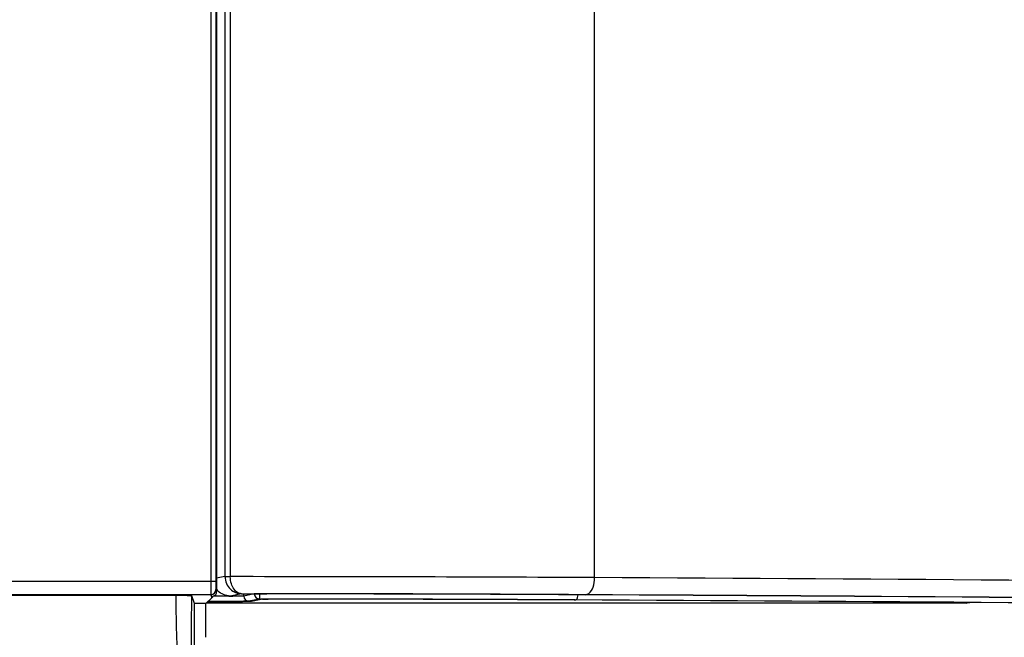
# Model space of a CAD drawing. Units: millimetres. Extents: x 1 to 1600, y 0 to 1138.
# Drawn here: x 1391 to 1420, y 465 to 483 of the extents above; entities that cross this region are included whole.
import ezdxf

# ---------------------------------------------------------------- set-up
doc = ezdxf.new("R2010")
doc.units = ezdxf.units.MM
doc.header["$LTSCALE"] = 89.65
doc.layers.add('7_ALL_FEATURES', color=7, linetype='CONTINUOUS')

msp = doc.modelspace()

# ---------------------------------------------------------------- linework, layer by layer
at = {"layer": '7_ALL_FEATURES', "color": 7, "linetype": 'Continuous'}
for p, q in [((1396.316, 515.317), (1396.316, 466.698)), ((1396.466, 515.317), (1396.466, 466.698)), ((1396.489, 515.317), (1396.489, 466.393)), ((1396.734, 515.428), (1396.734, 466.828)), ((1396.889, 515.428), (1396.889, 466.826)), ((1407.565, 466.797), (1407.565, 492.58)), ((1396.734, 466.828), (1396.489, 466.78)), ((1385.513, 466.698), (1396.466, 466.698)), ((1396.32, 466.298), (1385.659, 466.298)), ((1395.839, 466.039), (1395.76, 466.261)), ((1396.32, 466.298), (1396.352, 466.208)), ((1396.46, 466.252), (1396.391, 466.252)), ((1396.47, 466.448), (1396.489, 466.393)), ((1397.218, 466.325), (1396.885, 466.259)), ((1397.218, 466.325), (1397.959, 466.325)), ((1397.284, 466.259), (1397.284, 466.325)), ((1397.593, 466.32), (1397.284, 466.259)), ((1397.959, 466.321), (1397.755, 466.322)), ((1407.298, 466.293), (1407.078, 466.294)), ((1407.295, 466.297), (1407.082, 466.298)), ((1396.171, 466.039), (1395.839, 466.039)), ((1395.839, 464.559), (1395.839, 466.039)), ((1396.352, 466.208), (1396.171, 466.039)), ((1396.172, 465.048), (1396.171, 466.039)), ((1418.447, 466.051), (1396.184, 466.051)), ((1396.231, 466.095), (1396.487, 466.096)), ((1396.487, 466.096), (1396.881, 466.098)), ((1396.881, 466.098), (1397.171, 466.101)), ((1397.171, 466.101), (1397.308, 466.103)), ((1397.308, 466.103), (1397.391, 466.104)), ((1397.391, 466.104), (1397.427, 466.105)), ((1397.427, 466.105), (1397.447, 466.106)), ((1397.743, 466.17), (1397.434, 466.109)), ((1397.447, 466.106), (1397.463, 466.107)), ((1397.484, 466.108), (1397.777, 466.167)), ((1397.484, 466.108), (1397.513, 466.111)), ((1397.504, 466.11), (1397.513, 466.111)), ((1397.513, 466.111), (1397.796, 466.168)), ((1397.789, 466.17), (1397.743, 466.17)), ((1397.807, 466.17), (1397.789, 466.17)), ((1397.796, 466.168), (1397.79, 466.168)), ((1397.829, 466.168), (1397.796, 466.168)), ((1398.107, 466.17), (1397.807, 466.17)), ((1397.829, 466.168), (1397.839, 466.169)), ((1397.839, 466.169), (1397.851, 466.169)), ((1397.851, 466.169), (1397.868, 466.169)), ((1397.868, 466.169), (1397.88, 466.169)), ((1397.88, 466.169), (1397.894, 466.169)), ((1397.894, 466.169), (1397.919, 466.169)), ((1397.919, 466.169), (1397.944, 466.169)), ((1397.944, 466.169), (1397.964, 466.169)), ((1397.964, 466.169), (1397.994, 466.17)), ((1397.994, 466.17), (1397.999, 466.17)), ((1406.97, 466.143), (1406.997, 466.143)), ((1406.997, 466.143), (1406.97, 466.143)), ((1418.447, 466.051), (1418.447, 466.063))]:
    msp.add_line(p, q, dxfattribs=at)
msp.add_lwpolyline([(1397.463, 466.107), (1397.47, 466.107), (1397.476, 466.107), (1397.482, 466.108), (1397.487, 466.108), (1397.492, 466.108), (1397.498, 466.109), (1397.504, 466.11)], dxfattribs=at)
for centre, radius, start, end in [((1396.898, -1535.286), 2002.112, 89.694717, 90.000256), ((1368.501, -6804.379), 7271.281, 89.4882201, 89.6921814), ((929.512, 468.575), 466.254, 359.13014, 359.71574), ((1396.32, 466.448), 0.15, 270.0355, 359.9048), ((1396.886, 466.759), 0.501, 217.3266, 224.9668), ((1396.429, 517.393), 51.145, 270.4693, 270.6018), ((1397.434, 466.258), 0.15, 179.9784, 269.9475), ((1397.743, 466.32), 0.15, 179.9784, 269.9475), ((1397.006, -1419.809), 1886.134, 89.693913, 89.971051), ((1397.04, -1364.609), 1830.931, 89.685895, 89.971243), ((1367.928, -6817.88), 7284.283, 89.4918849, 89.6903573), ((1368.147, -6753.043), 7219.442, 89.4891052, 89.6892857), ((1397.777, 466.316), 0.149, 269.9841, 274.5937), ((1397.851, 463.774), 2.395, 90.8305, 91.3489), ((1397.894, 461.105), 5.064, 90.7335, 90.8749), ((1397.934, 458.021), 8.149, 90.5024, 90.7423), ((1398.077, 432.697), 33.473, 89.9502, 90.1329), ((1396.58, -1498.575), 1964.745, 89.697012, 89.955493), ((1397.055, -1347.162), 1813.333, 89.686722, 89.966778), ((1362.877, -7470.288), 7936.553, 89.49837, 89.6814826), ((1367.956, -6764.839), 7231.087, 89.4896821, 89.6906613), ((1418.862, 447.903), 18.167, 90.53, 90.9597)]:
    msp.add_arc(centre, radius, start, end, dxfattribs=at)
for centre, major_axis, ratio, start_param, end_param in [((1396.352, 466.358), (0.081, 0.18), 0.434763, -2.337658, -1.998566), ((1396.339, 466.393), (-0.05, 0.141), 0.998654, -3.144878, -1.914027)]:
    msp.add_ellipse(centre, major_axis=major_axis, ratio=ratio, start_param=start_param, end_param=end_param, dxfattribs=at)
for points, knots in [([(1396.734, 466.828), (1396.738, 466.827), (1396.755, 466.829), (1396.787, 466.826), (1396.834, 466.826), (1396.87, 466.826), (1396.889, 466.826)], [0, 0, 0, 0, 0.088872, 0.309733, 0.629428, 1, 1, 1, 1]), ([(1396.734, 466.828), (1396.734, 466.694), (1396.842, 466.43), (1397.101, 466.326), (1397.218, 466.325)], [0, 0, 0, 0, 0.535568, 1, 1, 1, 1]), ([(1397.218, 466.325), (1397.178, 466.326), (1397.09, 466.354), (1396.984, 466.461), (1396.908, 466.625), (1396.889, 466.755), (1396.889, 466.826)], [0, 0, 0, 0, 0.183434, 0.402884, 0.677797, 1, 1, 1, 1]), ([(1396.316, 466.698), (1396.316, 466.648), (1396.316, 466.556), (1396.316, 466.435), (1396.32, 466.351), (1396.317, 466.31), (1396.32, 466.298)], [0, 0, 0, 0, 0.371795, 0.690339, 0.910205, 1, 1, 1, 1]), ([(1396.466, 466.698), (1396.466, 466.667), (1396.466, 466.609), (1396.466, 466.533), (1396.469, 466.481), (1396.467, 466.455), (1396.47, 466.448)], [0, 0, 0, 0, 0.371739, 0.690235, 0.91009, 1, 1, 1, 1]), ([(1407.295, 466.297), (1407.331, 466.298), (1407.44, 466.346), (1407.54, 466.537), (1407.565, 466.704), (1407.565, 466.797)], [0, 0, 0, 0, 0.180481, 0.541262, 1, 1, 1, 1]), ([(1395.299, 466.284), (1395.359, 466.284), (1395.467, 466.283), (1395.596, 466.28), (1395.677, 466.274), (1395.72, 466.271), (1395.743, 466.266), (1395.759, 466.265), (1395.76, 466.261)], [0, 0, 0, 0, 0.384562, 0.706567, 0.828693, 0.919486, 0.976697, 1, 1, 1, 1]), ([(1395.577, 461.587), (1395.554, 461.95), (1395.492, 462.696), (1395.391, 463.843), (1395.326, 464.836), (1395.306, 465.657), (1395.306, 466.074), (1395.299, 466.284)], [0, 0, 0, 0, 0.231582, 0.476983, 0.733851, 0.865904, 1, 1, 1, 1]), ([(1396.885, 466.259), (1396.873, 466.256), (1396.832, 466.257), (1396.747, 466.254), (1396.618, 466.253), (1396.517, 466.252), (1396.46, 466.252)], [0, 0, 0, 0, 0.085114, 0.287591, 0.598249, 1, 1, 1, 1]), ([(1397.284, 466.259), (1397.275, 466.257), (1397.244, 466.257), (1397.139, 466.252), (1397.042, 466.252), (1396.966, 466.251)], [0, 0, 0, 0, 0.088701, 0.288665, 1, 1, 1, 1]), ([(1397.755, 466.322), (1397.718, 466.322), (1397.664, 466.319), (1397.61, 466.324), (1397.593, 466.32)], [0, 0, 0, 0, 0.687766, 1, 1, 1, 1]), ([(1397.752, 466.215), (1397.752, 466.223), (1397.754, 466.258), (1397.755, 466.294), (1397.755, 466.322)], [0, 0, 0, 0, 0.215514, 1, 1, 1, 1]), ([(1407.054, 466.188), (1407.058, 466.195), (1407.073, 466.229), (1407.078, 466.266), (1407.078, 466.294)], [0, 0, 0, 0, 0.228047, 1, 1, 1, 1]), ([(1396.231, 466.095), (1396.5, 466.096), (1396.909, 466.1), (1397.319, 466.1), (1397.46, 466.107)], [0, 0, 0, 0, 0.656468, 1, 1, 1, 1]), ([(1397.434, 466.109), (1397.424, 466.106), (1397.389, 466.106), (1397.318, 466.103), (1397.21, 466.102), (1396.998, 466.099), (1396.668, 466.097), (1396.387, 466.096), (1396.232, 466.096)], [0, 0, 0, 0, 0.02634, 0.085839, 0.176928, 0.29763, 0.613334, 1, 1, 1, 1]), ([(1397.46, 466.107), (1397.463, 466.107), (1397.471, 466.107), (1397.479, 466.107), (1397.484, 466.108)], [0, 0, 0, 0, 0.362934, 1, 1, 1, 1]), ([(1397.743, 466.17), (1397.748, 466.171), (1397.748, 466.193), (1397.751, 466.204), (1397.752, 466.215)], [0, 0, 0, 0, 0.27744, 1, 1, 1, 1]), ([(1397.777, 466.167), (1397.778, 466.167), (1397.784, 466.168), (1397.789, 466.168), (1397.795, 466.168)], [0, 0, 0, 0, 0.106174, 1, 1, 1, 1]), ([(1398.106, 466.17), (1398.083, 466.17), (1398.003, 466.17), (1397.922, 466.169), (1397.863, 466.169)], [0, 0, 0, 0, 0.275438, 1, 1, 1, 1]), ([(1407.018, 466.148), (1407.029, 466.154), (1407.042, 466.168), (1407.052, 466.183), (1407.054, 466.188)], [0, 0, 0, 0, 0.716764, 1, 1, 1, 1]), ([(1418.447, 466.063), (1418.447, 466.065), (1418.461, 466.062), (1418.466, 466.065), (1418.473, 466.065)], [0, 0, 0, 0, 0.252781, 1, 1, 1, 1]), ([(1418.527, 466.067), (1418.52, 466.066), (1418.499, 466.066), (1418.478, 466.066), (1418.465, 466.065)], [0, 0, 0, 0, 0.366753, 1, 1, 1, 1]), ([(1418.473, 466.065), (1418.478, 466.065), (1418.506, 466.066), (1418.535, 466.067), (1418.558, 466.067)], [0, 0, 0, 0, 0.186687, 1, 1, 1, 1]), ([(1418.694, 466.069), (1418.678, 466.069), (1418.622, 466.068), (1418.566, 466.067), (1418.527, 466.067)], [0, 0, 0, 0, 0.299121, 1, 1, 1, 1])]:
    msp.add_open_spline(points, degree=3, knots=knots, dxfattribs=at)
for points in [[(1386.677, 466.286), (1389.551, 466.285), (1392.425, 466.284), (1395.299, 466.284)], [(1396.885, 466.259), (1396.757, 466.259), (1396.622, 466.315), (1396.531, 466.405)], [(1406.997, 466.143), (1407.004, 466.143), (1407.011, 466.145), (1407.018, 466.148)], [(1418.447, 466.051), (1418.468, 466.051), (1418.49, 466.056), (1418.51, 466.065)]]:
    msp.add_open_spline(points, degree=3, dxfattribs=at)

doc.saveas('drawing.dxf')
